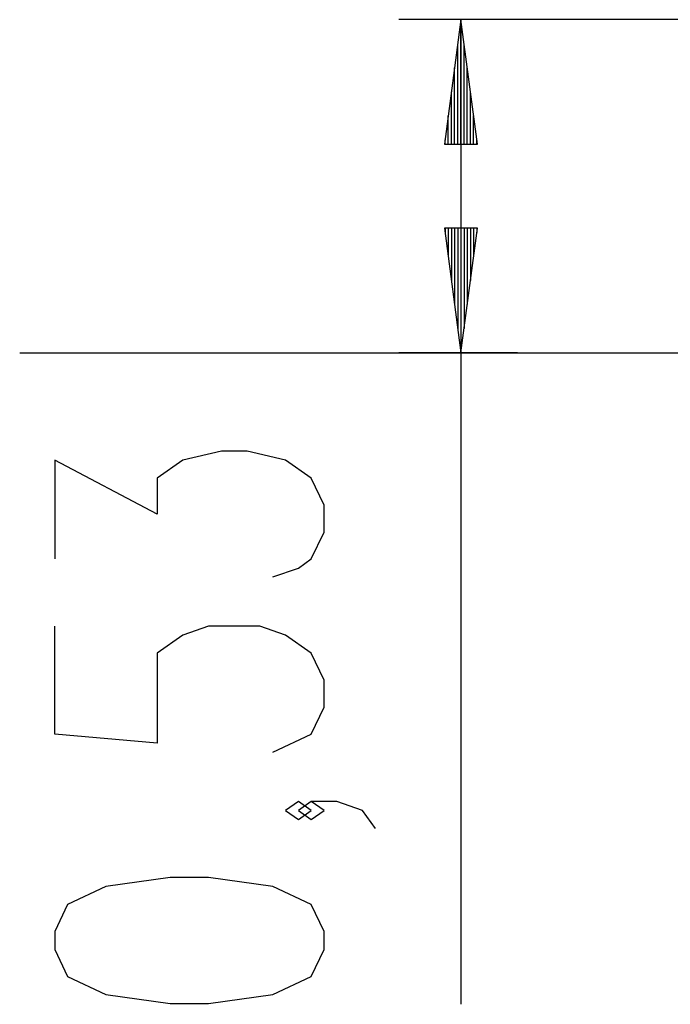
# Model space of a CAD drawing. Units: inches. Extents: x 77 to 132.5, y 111.7 to 184.8.
# Drawn here: x 77 to 87.5, y 166.2 to 182.1 of the extents above; entities that cross this region are included whole.
import ezdxf

# ---------------------------------------------------------------- set-up
doc = ezdxf.new("R2010")
doc.units = ezdxf.units.IN
doc.header["$MEASUREMENT"] = 0
doc.layers.add('Ebene 1', color=7, linetype='Continuous')

# ---------------------------------------------------------------- blocks, each defined once
blk = doc.blocks.new('block 2')
at = {"layer": 'Ebene 1', "color": 179, "lineweight": 25, "true_color": 0x1c1c1b}
for points in [[(91.043, 182.062), (83.126, 182.062)], [(84.125, 182.062), (83.862, 180.062)], [(84.125, 180.062), (84.125, 182.062)], [(84.125, 180.062), (84.125, 182.062)], [(84.389, 180.062), (84.125, 182.062)], [(84.125, 182.062), (84.125, 166.244)], [(84.075, 180.062), (84.075, 181.676)], [(84.176, 180.062), (84.176, 181.676)], [(84.024, 180.062), (84.024, 181.29)], [(84.227, 180.062), (84.227, 181.29)], [(83.973, 180.062), (83.973, 180.904)], [(84.278, 180.062), (84.278, 180.904)], [(83.922, 180.062), (83.922, 180.518)], [(84.329, 180.062), (84.329, 180.518)], [(83.862, 180.062), (84.389, 180.062)], [(83.871, 180.062), (83.871, 180.133)], [(83.871, 180.062), (83.871, 180.133)], [(84.379, 180.062), (84.379, 180.133)], [(84.379, 180.062), (84.379, 180.133)], [(83.862, 178.712), (84.125, 176.712)], [(84.389, 178.712), (83.862, 178.712)], [(83.871, 178.712), (83.871, 178.641)], [(83.871, 178.712), (83.871, 178.641)], [(83.922, 178.712), (83.922, 178.255)], [(83.973, 178.712), (83.973, 177.87)], [(84.024, 178.712), (84.024, 177.484)], [(84.075, 178.712), (84.075, 177.098)], [(84.125, 178.712), (84.125, 176.712)], [(84.125, 178.712), (84.125, 176.712)], [(84.125, 176.712), (84.389, 178.712)], [(84.176, 178.712), (84.176, 177.098)], [(84.227, 178.712), (84.227, 177.484)], [(84.278, 178.712), (84.278, 177.87)], [(84.329, 178.712), (84.329, 178.255)], [(84.379, 178.712), (84.379, 178.641)], [(84.379, 178.712), (84.379, 178.641)], [(77.033, 176.712), (77.134, 176.712), (77.438, 176.712), (77.936, 176.712), (78.62, 176.712), (79.475, 176.712), (80.484, 176.712), (81.626, 176.712), (82.878, 176.712), (84.215, 176.712), (85.61, 176.712), (87.033, 176.712)], [(85.032, 176.712), (83.126, 176.712)], [(87.033, 176.712), (99.032, 176.712)], [(81.101, 173.109), (81.513, 173.253), (81.72, 173.398), (81.926, 173.831), (81.926, 174.264), (81.72, 174.697), (81.307, 174.986), (80.688, 175.13), (80.276, 175.13), (79.657, 174.986), (79.244, 174.697), (79.244, 174.119), (77.595, 174.986), (77.595, 173.398)], [(81.101, 170.296), (81.72, 170.584), (81.926, 171.018), (81.926, 171.451), (81.72, 171.884), (81.307, 172.173), (80.894, 172.317), (80.069, 172.317), (79.657, 172.173), (79.244, 171.884), (79.244, 170.44), (77.595, 170.584), (77.595, 172.317)], [(81.72, 169.359), (81.513, 169.504), (81.307, 169.359), (81.513, 169.215), (81.72, 169.359), (81.72, 169.359)], [(82.751, 169.071), (82.544, 169.359), (82.132, 169.504), (81.72, 169.504), (81.513, 169.359), (81.72, 169.215), (81.926, 169.359), (81.72, 169.504)], [(81.926, 167.124), (81.926, 167.412), (81.72, 167.845), (81.101, 168.134), (80.069, 168.279), (79.45, 168.279), (78.419, 168.134), (77.801, 167.845), (77.595, 167.412), (77.595, 167.124), (77.801, 166.69), (78.419, 166.401), (79.45, 166.257), (80.069, 166.257), (81.101, 166.401), (81.72, 166.69), (81.926, 167.124), (81.926, 167.124)]]:
    blk.add_lwpolyline(points, dxfattribs=at)

msp = doc.modelspace()

# ---------------------------------------------------------------- block references
at = {"layer": 'Ebene 1'}
msp.add_blockref('block 2', (0, 0), dxfattribs=at)

doc.saveas('drawing.dxf')
